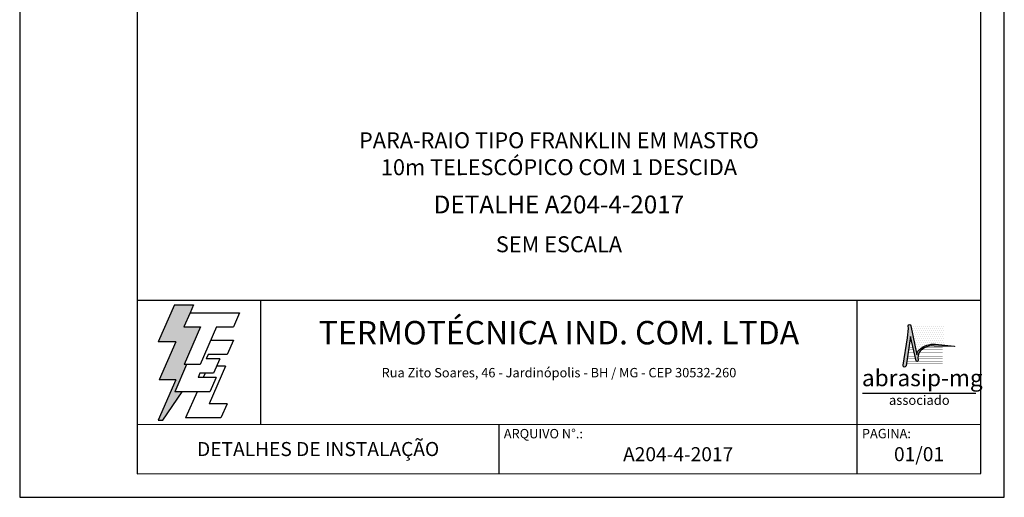
# Model space of a CAD drawing. Extents: x 0 to 210, y 0 to 297.
# Drawn here: x 0 to 210, y 0 to 102 of the extents above; entities that cross this region are included whole.
import ezdxf
from ezdxf.enums import TextEntityAlignment as Align

# ---------------------------------------------------------------- set-up
doc = ezdxf.new("R2010")
doc.units = 0
doc.header["$MEASUREMENT"] = 0
for name, color, linetype in [('C01', 1, 'Continuous'), ('C03', 3, 'Continuous'), ('C04', 5, 'Continuous'), ('C05', 4, 'Continuous'), ('C06', 6, 'Continuous'), ('C08', 7, 'Continuous'), ('LOGO', 1, 'Continuous')]:
    doc.layers.add(name, color=color, linetype=linetype)
doc.styles.add('200CL', font='romans.shx', dxfattribs={"height": 5})
doc.styles.add('80CL', font='romans.shx', dxfattribs={"height": 2})
doc.styles.add('TITULO2', font='ARIAL.TTF', dxfattribs={"height": 40})

# ---------------------------------------------------------------- blocks, each defined once
blk = doc.blocks.new('A$C2E951BF9')
at = {"layer": 'C01'}
h = blk.add_hatch(dxfattribs=at)
h.set_pattern_fill('ANSI31', color=256, scale=0.1, style=0)
h.set_pattern_definition([(45, (-800.324323, -26.173378), (-0.00883883476, 0.00883883476), [])])
h.paths.add_polyline_path([(52, 111), (84.8, 186.4), (51.2, 186.4), (63.6, 214.8), (70.5, 230.6), (32.5, 230.6), (0.1, 156.3), (34.9, 156.3), (1.9, 80.5), (35, 80.5), (0, 0), (8.9, 0), (48.1, 56.7), (33.1, 56.7), (56.8, 111)])
for p, q in [((32.5, 230.6), (0.1, 156.3)), ((32.5, 230.6), (70.5, 230.6)), ((70.5, 230.6), (63.6, 214.8)), ((34.9, 156.3), (0.1, 156.3)), ((34.9, 156.3), (1.9, 80.5)), ((35, 80.5), (0, 0)), ((35, 80.5), (1.9, 80.5)), ((8.9, 0), (48.1, 56.7)), ((0, 0), (8.9, 0))]:
    blk.add_line(p, q, dxfattribs=at)
at = {"layer": 'C04'}
for p, q in [((63.6, 214.8), (51.2, 186.4)), ((63.6, 214.8), (162.9, 214.8)), ((162.9, 214.8), (150.5, 186.4)), ((51.2, 186.4), (84.8, 186.4)), ((84.8, 186.4), (52, 111)), ((116.9, 186.4), (84.1, 111)), ((116.9, 186.4), (150.5, 186.4)), ((106.3, 159.9), (150.5, 159.9)), ((150.5, 159.9), (138.1, 131.4)), ((99.7, 131.4), (95.9, 122.6)), ((123.1, 122.6), (95.9, 122.6)), ((138.1, 131.4), (99.7, 131.4)), ((123.1, 122.6), (110.7, 94.1)), ((56.8, 111), (33.1, 56.7)), ((84.1, 111), (52, 111)), ((134.6, 108.2), (101.8, 32.9)), ((134.6, 108.2), (116.9, 108.2)), ((83.5, 94.1), (79.6, 85.2)), ((115.9, 85.2), (79.6, 85.2)), ((110.7, 94.1), (83.5, 94.1)), ((93.8, 94.1), (90, 85.2)), ((115.9, 85.2), (103.5, 56.7)), ((103.5, 56.7), (33.1, 56.7)), ((77.6, 56.7), (54.8, 4.4)), ((137.6, 32.9), (101.8, 32.9)), ((137.6, 32.9), (125.2, 4.4)), ((125.2, 4.4), (54.8, 4.4))]:
    blk.add_line(p, q, dxfattribs=at)
blk = doc.blocks.new('ABRASIP')
h = blk.add_hatch()
h.set_pattern_fill('DOTS', color=154, scale=6.6, style=0)
h.set_pattern_definition([(0, (-10585.4442, 53785.0352), (0.20625, 0.4125), [0, -0.4125])])
h.paths.add_polyline_path([(17.57, -3.2), (10.78, -3.2, -0.029813), (10.78, -3.23), (12.06, -9.3, -0.197335), (12.5, -8.27, -0.220081), (15.96, -7.11), (17.57, -7.25)])
at = {"layer": 'LOGO'}
blk.add_hatch(color=3, dxfattribs=at).paths.add_polyline_path([(10.72, -5.51), (11.89, -10.58, 0.830841), (12.31, -10.51), (12.3, -10.29, -0.334696), (13.69, -7.8, -0.122968), (15.63, -7.46), (19.86, -7.55, 0.929053), (19.86, -7.46), (15.96, -7.11, 0.220081), (12.5, -8.27, 0.197335), (12.06, -9.3), (10.76, -3.15, 0.838704), (10.27, -3.25), (10.29, -3.83), (10.13, -5.76), (9.17, -11.52, 0.880906), (9.8, -11.62)])
at = {"layer": 'LOGO', "color": 3}
blk.add_line((24.35, -17.38), (0.76, -17.38), dxfattribs=at)
blk.add_lwpolyline([(15.96, -7.11), (19.86, -7.46, -1.007136), (19.85, -7.55), (15.63, -7.46, 0.127007), (13.64, -7.83, 0.327149), (12.3, -10.29), (12.31, -10.51, -0.830841), (11.89, -10.58), (10.72, -5.51), (9.8, -11.62, -1), (9.18, -11.44), (10.13, -5.76), (10.29, -3.83), (10.27, -3.25, -1), (10.78, -3.23), (12.06, -9.3, -0.197335), (12.5, -8.27, -0.220081)], format="xyb", close=True, dxfattribs=at)
at = {"layer": 'LOGO', "color": 154, "const_width": 0.055}
for points in [[(11.27, -7.78), (10.38, -7.78)], [(17.46, -7.78), (13.73, -7.78)], [(11.81, -10.15), (10.02, -10.15)], [(11.7, -9.67), (10.09, -9.67)], [(11.59, -9.2), (10.16, -9.2)], [(11.48, -8.73), (10.23, -8.73)], [(11.37, -8.26), (10.31, -8.26)], [(17.46, -9.67), (12.3, -9.67)], [(17.46, -10.14), (12.3, -10.14)], [(17.46, -9.2), (12.41, -9.2)], [(17.46, -8.73), (12.63, -8.73)], [(17.46, -8.26), (13.01, -8.26)], [(17.46, -11.09), (9.88, -11.09)], [(12, -10.62), (9.95, -10.62)], [(17.46, -10.62), (12.3, -10.62)]]:
    blk.add_lwpolyline(points, dxfattribs=at)
at = {"layer": 'LOGO', "color": 3, "style": 'TITULO2'}
blk.add_text('abrasip-mg', height=3.458, dxfattribs=at).set_placement((0.61, -15.83))
blk.add_text('associado', height=1.981, dxfattribs=at).set_placement((12.56, -20.34), align=Align.BOTTOM_CENTER)
blk = doc.blocks.new('FORMATO PARA DETALHE')
at = {"layer": 'C03'}
for p, q in [((-0.06, 297), (0, 0)), ((210, 0.04), (209.94, 297.04)), ((0, 0), (210, 0.04))]:
    blk.add_line(p, q, dxfattribs=at)
at = {"layer": 'C06', "ltscale": 0.5}
for p, q in [((204.99, 41.97), (24.99, 41.94)), ((51.38, 15.56), (51.37, 41.94)), ((178.62, 5.04), (178.61, 41.97)), ((25, 15.56), (205, 15.59)), ((102.22, 5.02), (102.22, 15.57))]:
    blk.add_line(p, q, dxfattribs=at)
at = {"layer": 'C08'}
for p, q in [((24.94, 292), (25, 5)), ((205, 5.04), (204.94, 292.04)), ((25, 5), (205, 5.04))]:
    blk.add_line(p, q, dxfattribs=at)
at = {"rotation": 0.01136675272411693}
for name, p, xscale, yscale, zscale in [('A$C2E951BF9', (29.5, 16.45), 0.1066490469881363, 0.1066490469882321, 0.1066490469882126), ('ABRASIP', (179, 39.9), 1.024, 1.024, 1.024)]:
    blk.add_blockref(name, p, dxfattribs=dict(at, xscale=xscale, yscale=yscale, zscale=zscale))
at = {"layer": 'C03', "ltscale": 0.5, "style": '80CL'}
blk.add_text('Rua Zito Soares, 46 - Jardinópolis - BH / MG - CEP 30532-260', height=2, rotation=0.0114, dxfattribs=at).set_placement((114.99, 26.58), align=Align.MIDDLE_CENTER)
for s, p in [('ARQUIVO N°.:', (103.22, 14.57)), ('PAGINA:', (179.62, 14.59))]:
    blk.add_text(s, height=2, rotation=0.0114, dxfattribs=at).set_placement(p, align=Align.TOP_LEFT)
at = {"layer": 'C04', "style": '80CL'}
blk.add_text('SEM ESCALA', height=3.4, rotation=0.0114, dxfattribs=at).set_placement((114.99, 53.96), align=Align.MIDDLE_CENTER)
for tag, p in [('NOMEDESCRITIVODODETALHE', (114.98, 75.7)), ('PARAIDENTIFICAÇÃODOMESMO', (114.99, 69.96))]:
    blk.add_attdef(tag, text='', height=3.4, rotation=0.0114, dxfattribs=at).set_placement(p, align=Align.MIDDLE)
at = {"layer": 'C04', "ltscale": 0.5, "style": '80CL'}
blk.add_attdef('XXXX-X', text='', height=3, rotation=0.0114, dxfattribs=at).set_placement((140.42, 8.8), align=Align.MIDDLE)
at = {"layer": 'C04', "ltscale": 0.75, "style": '80CL'}
blk.add_attdef('01/01', text='', height=3, rotation=0.0114, dxfattribs=at).set_placement((191.81, 8.81), align=Align.MIDDLE)
at = {"layer": 'C05', "ltscale": 0.5, "style": '80CL'}
blk.add_text('DETALHES DE INSTALAÇÃO', height=3, rotation=0.0114, dxfattribs=at).set_placement((63.61, 10.29), align=Align.MIDDLE_CENTER)
at = {"layer": 'C05', "style": '80CL'}
blk.add_attdef('DETALHE', text='', height=3.8, rotation=0.0114, dxfattribs=at).set_placement((114.99, 61.96), align=Align.MIDDLE)
at = {"layer": 'C08', "ltscale": 0.5, "style": '200CL'}
blk.add_text('TERMOTÉCNICA IND. COM. LTDA', height=5, rotation=0.0114, dxfattribs=at).set_placement((114.99, 34.46), align=Align.MIDDLE)

msp = doc.modelspace()

# ---------------------------------------------------------------- block references
at = {"lineweight": 0}
msp.add_blockref('FORMATO PARA DETALHE', (0, 0), dxfattribs=at).add_auto_attribs({'NOMEDESCRITIVODODETALHE': 'PARA-RAIO TIPO FRANKLIN EM MASTRO', 'PARAIDENTIFICAÇÃODOMESMO': '10m TELESCÓPICO COM 1 DESCIDA', 'DETALHE': 'DETALHE A204-4-2017', 'XXXX-X': 'A204-4-2017', '01/01': '01/01'})

doc.saveas('drawing.dxf')
